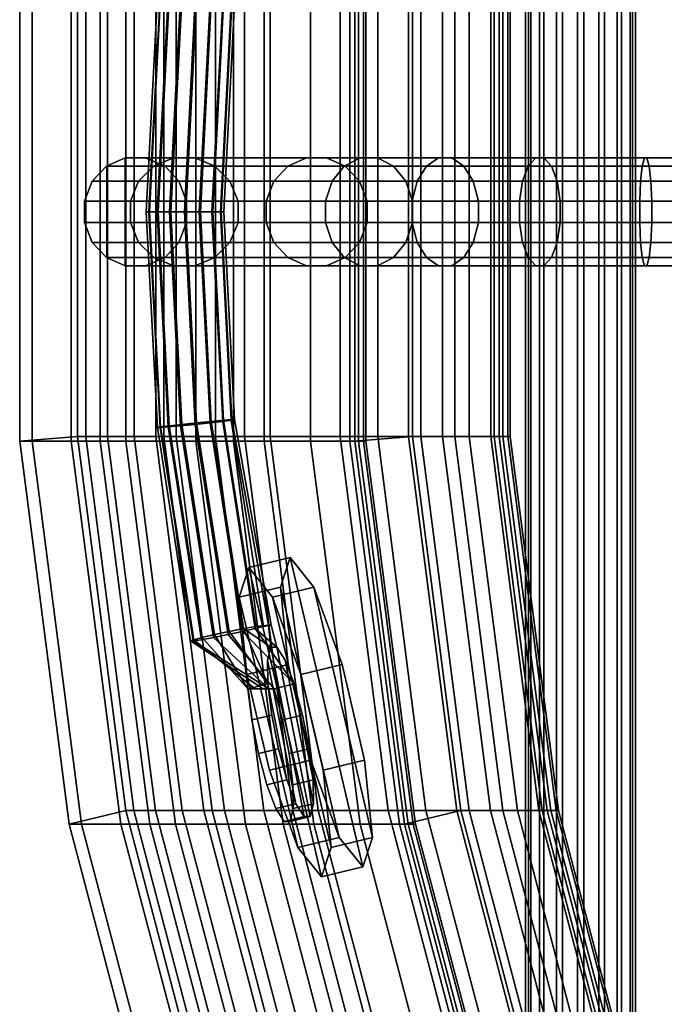
# Model space of a CAD drawing. Extents: x -10.5 to 11.8, y -11.2 to 11.2.
# Drawn here: x -10.5 to -6.8, y -4.6 to 1.1 of the extents above; entities that cross this region are included whole.
import ezdxf

# ---------------------------------------------------------------- set-up
doc = ezdxf.new("R2010")
doc.units = 0
doc.header["$MEASUREMENT"] = 0
for name, color, linetype in [('SEAT-BASE', 5, 'CONTINUOUS'), ('SEAT-CUP', 5, 'CONTINUOUS'), ('SEAT-FABRIC', 5, 'CONTINUOUS'), ('SEAT-PLASTIC', 5, 'CONTINUOUS')]:
    doc.layers.add(name, color=color, linetype=linetype)

msp = doc.modelspace()

# ---------------------------------------------------------------- linework, layer by layer
at = {"layer": 'SEAT-BASE'}
for points in [[(-7.5916, -4.8902, 11.7627), (-7.5916, 4.9198, 11.7627), (-7.5605, 4.9198, 11.6423), (-7.5605, -4.8902, 11.6423)], [(-7.5743, -4.8902, 11.8858), (-7.5743, 4.9198, 11.8858), (-7.5916, 4.9198, 11.7627), (-7.5916, -4.8902, 11.7627)], [(-7.5112, -4.8902, 11.9929), (-7.5112, 4.9198, 11.9929), (-7.5743, 4.9198, 11.8858), (-7.5743, -4.8902, 11.8858)], [(-7.5605, -4.8902, 11.6423), (-7.5605, 4.9198, 11.6423), (-7.4857, 4.9198, 11.543), (-7.4857, -4.8902, 11.543)], [(-7.4119, -4.8902, 12.0677), (-7.4119, 4.9198, 12.0677), (-7.5112, 4.9198, 11.9929), (-7.5112, -4.8902, 11.9929)], [(-7.4857, -4.8902, 11.543), (-7.4857, 4.9198, 11.543), (-7.3785, 4.9198, 11.4799), (-7.3785, -4.8902, 11.4799)], [(-7.2916, -4.8902, 12.0988), (-7.2916, 4.9198, 12.0988), (-7.4119, 4.9198, 12.0677), (-7.4119, -4.8902, 12.0677)], [(-7.3785, -4.8902, 11.4799), (-7.3785, 4.9198, 11.4799), (-7.2554, 4.9198, 11.4626), (-7.2554, -4.8902, 11.4626)], [(-7.1684, -4.8902, 12.0815), (-7.1684, 4.9198, 12.0815), (-7.2916, 4.9198, 12.0988), (-7.2916, -4.8902, 12.0988)], [(-7.2554, -4.8902, 11.4626), (-7.2554, 4.9198, 11.4626), (-7.1351, 4.9198, 11.4937), (-7.1351, -4.8902, 11.4937)], [(-7.0613, -4.8902, 12.0184), (-7.0613, 4.9198, 12.0184), (-7.1684, 4.9198, 12.0815), (-7.1684, -4.8902, 12.0815)], [(-7.1351, -4.8902, 11.4937), (-7.1351, 4.9198, 11.4937), (-7.0358, 4.9198, 11.5686), (-7.0358, -4.8902, 11.5686)], [(-6.9865, -4.8902, 11.9191), (-6.9865, 4.9198, 11.9191), (-7.0613, 4.9198, 12.0184), (-7.0613, -4.8902, 12.0184)], [(-7.0358, -4.8902, 11.5686), (-7.0358, 4.9198, 11.5686), (-6.9727, 4.9198, 11.6757), (-6.9727, -4.8902, 11.6757)], [(-6.9554, -4.8902, 11.7988), (-6.9554, 4.9198, 11.7988), (-6.9865, 4.9198, 11.9191), (-6.9865, -4.8902, 11.9191)], [(-6.9727, -4.8902, 11.6757), (-6.9727, 4.9198, 11.6757), (-6.9554, 4.9198, 11.7988), (-6.9554, -4.8902, 11.7988)], [(-9.706, 1.2629, 23.5802), (-9.7703, 0.0148, 23.5686), (-9.7859, 0.0148, 23.6547), (-9.7216, 1.2629, 23.6663)], [(-9.7216, 1.2629, 23.6663), (-9.7859, 0.0148, 23.6547), (-9.7674, 0.0148, 23.7402), (-9.7032, 1.2594, 23.7518)], [(-9.6588, 1.2594, 23.5066), (-9.723, 0.0148, 23.495), (-9.7703, 0.0148, 23.5686), (-9.706, 1.2629, 23.5802)], [(-9.7032, 1.2594, 23.7518), (-9.7674, 0.0148, 23.7402), (-9.7175, 0.0148, 23.8121), (-9.6537, 1.2529, 23.8237)], [(-9.5872, 1.2529, 23.4566), (-9.6511, 0.0148, 23.4451), (-9.723, 0.0148, 23.495), (-9.6588, 1.2594, 23.5066)], [(-9.6537, 1.2529, 23.8237), (-9.7175, 0.0148, 23.8121), (-9.6439, 0.0148, 23.8595), (-9.5805, 1.2444, 23.871)], [(-9.5021, 1.2444, 23.438), (-9.5655, 0.0148, 23.4265), (-9.6511, 0.0148, 23.4451), (-9.5872, 1.2529, 23.4566)], [(-9.5805, 1.2444, 23.871), (-9.6439, 0.0148, 23.8595), (-9.5578, 0.0148, 23.8751), (-9.4948, 1.2353, 23.8865)], [(-9.4165, 1.2353, 23.4535), (-9.4794, 0.0148, 23.4421), (-9.5655, 0.0148, 23.4265), (-9.5021, 1.2444, 23.438)], [(-9.4948, 1.2353, 23.8865), (-9.5578, 0.0148, 23.8751), (-9.4723, 0.0148, 23.8565), (-9.4098, 1.2268, 23.8678)], [(-9.3433, 1.2268, 23.5008), (-9.4058, 0.0148, 23.4895), (-9.4794, 0.0148, 23.4421), (-9.4165, 1.2353, 23.4535)], [(-9.4098, 1.2268, 23.8678), (-9.4723, 0.0148, 23.8565), (-9.4003, 0.0148, 23.8067), (-9.3382, 1.2204, 23.8179)], [(-9.2938, 1.2204, 23.5727), (-9.3559, 0.0148, 23.5614), (-9.4058, 0.0148, 23.4895), (-9.3433, 1.2268, 23.5008)], [(-9.3382, 1.2204, 23.8179), (-9.4003, 0.0148, 23.8067), (-9.353, 0.0148, 23.7331), (-9.291, 1.2169, 23.7443)], [(-9.2754, 1.2169, 23.6582), (-9.3374, 0.0148, 23.6469), (-9.3559, 0.0148, 23.5614), (-9.2938, 1.2204, 23.5727)], [(-9.291, 1.2169, 23.7443), (-9.353, 0.0148, 23.7331), (-9.3374, 0.0148, 23.6469), (-9.2754, 1.2169, 23.6582)], [(-9.9072, 0.3273, 23.6126), (-9.6282, 0.3273, 21.2789), (-9.7426, 0.2797, 21.2689), (-10.0157, 0.2797, 23.5349)], [(-9.9072, -0.2977, 23.6126), (-9.9072, 0.3273, 23.6126), (-10.0157, 0.2797, 23.5349), (-10.0157, -0.2501, 23.5349)], [(-9.7898, 0.3273, 23.6967), (-9.5043, 0.3273, 21.2897), (-9.6282, 0.3273, 21.2789), (-9.9072, 0.3273, 23.6126)], [(-9.6771, 0.2797, 23.7859), (-9.3899, 0.2797, 21.2997), (-9.5043, 0.3273, 21.2897), (-9.7898, 0.3273, 23.6967)], [(-9.6282, 0.3273, 21.2789), (-8.8587, 0.3273, 13.4795), (-8.9661, 0.2797, 13.4388), (-9.7426, 0.2797, 21.2689)], [(-9.5043, 0.3273, 21.2897), (-8.7424, 0.3273, 13.5234), (-8.8587, 0.3273, 13.4795), (-9.6282, 0.3273, 21.2789)], [(-9.3899, 0.2797, 21.2997), (-8.635, 0.2797, 13.5641), (-8.7424, 0.3273, 13.5234), (-9.5043, 0.3273, 21.2897)], [(-8.8587, 0.3273, 13.4795), (-8.5482, 0.3273, 12.9093), (-8.6406, 0.2797, 12.8411), (-8.9661, 0.2797, 13.4388)], [(-8.7424, 0.3273, 13.5234), (-8.4481, 0.3273, 12.9831), (-8.5482, 0.3273, 12.9093), (-8.8587, 0.3273, 13.4795)], [(-8.635, 0.2797, 13.5641), (-8.3557, 0.2797, 13.0513), (-8.4481, 0.3273, 12.9831), (-8.7424, 0.3273, 13.5234)], [(-8.5482, 0.3273, 12.9093), (-8.0948, 0.3273, 12.4445), (-8.1653, 0.2797, 12.3538), (-8.6406, 0.2797, 12.8411)], [(-8.4481, 0.3273, 12.9831), (-8.0186, 0.3273, 12.5427), (-8.0948, 0.3273, 12.4445), (-8.5482, 0.3273, 12.9093)], [(-8.3557, 0.2797, 13.0513), (-7.9481, 0.2797, 12.6333), (-8.0186, 0.3273, 12.5427), (-8.4481, 0.3273, 12.9831)], [(-8.0948, 0.3273, 12.4445), (-7.5326, 0.3273, 12.1199), (-7.5759, 0.2797, 12.0135), (-8.1653, 0.2797, 12.3538)], [(-8.0186, 0.3273, 12.5427), (-7.4857, 0.3273, 12.235), (-7.5326, 0.3273, 12.1199), (-8.0948, 0.3273, 12.4445)], [(-7.9481, 0.2797, 12.6333), (-7.4424, 0.2797, 12.3414), (-7.4857, 0.3273, 12.235), (-8.0186, 0.3273, 12.5427)], [(-7.5326, 0.3273, 12.1199), (-6.9034, 0.3273, 11.9597), (-6.9163, 0.2797, 11.8455), (-7.5759, 0.2797, 12.0135)], [(-7.4857, 0.3273, 12.235), (-6.8895, 0.3273, 12.0832), (-6.9034, 0.3273, 11.9597), (-7.5326, 0.3273, 12.1199)], [(-7.4424, 0.2797, 12.3414), (-6.8766, 0.2797, 12.1973), (-6.8895, 0.3273, 12.0832), (-7.4857, 0.3273, 12.235)], [(-6.9034, 0.3273, 11.9597), (-6.2544, 0.3273, 11.9759), (-6.2358, 0.2797, 11.8625), (-6.9163, 0.2797, 11.8455)], [(-6.8895, 0.3273, 12.0832), (-6.2744, 0.3273, 12.0985), (-6.2544, 0.3273, 11.9759), (-6.9034, 0.3273, 11.9597)], [(-6.8766, 0.2797, 12.1973), (-6.293, 0.2797, 12.2119), (-6.2744, 0.3273, 12.0985), (-6.8895, 0.3273, 12.0832)], [(-10.0157, 0.2797, 23.5349), (-9.7426, 0.2797, 21.2689), (-9.8301, 0.1918, 21.2612), (-10.0988, 0.1918, 23.4753)], [(-9.7426, 0.2797, 21.2689), (-8.9661, 0.2797, 13.4388), (-9.0483, 0.1918, 13.4077), (-9.8301, 0.1918, 21.2612)], [(-9.5981, 0.1918, 23.8426), (-9.3023, 0.1918, 21.3074), (-9.3899, 0.2797, 21.2997), (-9.6771, 0.2797, 23.7859)], [(-9.3023, 0.1918, 21.3074), (-8.5527, 0.1918, 13.5952), (-8.635, 0.2797, 13.5641), (-9.3899, 0.2797, 21.2997)], [(-8.9661, 0.2797, 13.4388), (-8.6406, 0.2797, 12.8411), (-8.7113, 0.1918, 12.7889), (-9.0483, 0.1918, 13.4077)], [(-8.6406, 0.2797, 12.8411), (-8.1653, 0.2797, 12.3538), (-8.2193, 0.1918, 12.2844), (-8.7113, 0.1918, 12.7889)], [(-8.5527, 0.1918, 13.5952), (-8.285, 0.1918, 13.1035), (-8.3557, 0.2797, 13.0513), (-8.635, 0.2797, 13.5641)], [(-8.285, 0.1918, 13.1035), (-7.8941, 0.1918, 12.7028), (-7.9481, 0.2797, 12.6333), (-8.3557, 0.2797, 13.0513)], [(-8.1653, 0.2797, 12.3538), (-7.5759, 0.2797, 12.0135), (-7.609, 0.1918, 11.9321), (-8.2193, 0.1918, 12.2844)], [(-7.8941, 0.1918, 12.7028), (-7.4093, 0.1918, 12.4228), (-7.4424, 0.2797, 12.3414), (-7.9481, 0.2797, 12.6333)], [(-7.5759, 0.2797, 12.0135), (-6.9163, 0.2797, 11.8455), (-6.9261, 0.1918, 11.7582), (-7.609, 0.1918, 11.9321)], [(-7.4093, 0.1918, 12.4228), (-6.8668, 0.1918, 12.2847), (-6.8766, 0.2797, 12.1973), (-7.4424, 0.2797, 12.3414)], [(-6.9163, 0.2797, 11.8455), (-6.2358, 0.2797, 11.8625), (-6.2216, 0.1918, 11.7757), (-6.9261, 0.1918, 11.7582)], [(-6.8668, 0.1918, 12.2847), (-6.3071, 0.1918, 12.2987), (-6.293, 0.2797, 12.2119), (-6.8766, 0.2797, 12.1973)], [(-10.0988, 0.1918, 23.4753), (-9.8301, 0.1918, 21.2612), (-9.8775, 0.077, 21.2571), (-10.1437, 0.077, 23.4432)], [(-9.8301, 0.1918, 21.2612), (-9.0483, 0.1918, 13.4077), (-9.0928, 0.077, 13.3909), (-9.8775, 0.077, 21.2571)], [(-9.5533, 0.077, 23.8662), (-9.2549, 0.077, 21.3115), (-9.3023, 0.1918, 21.3074), (-9.5981, 0.1918, 23.8426)], [(-9.2549, 0.077, 21.3115), (-8.5082, 0.077, 13.612), (-8.5527, 0.1918, 13.5952), (-9.3023, 0.1918, 21.3074)], [(-9.0483, 0.1918, 13.4077), (-8.7113, 0.1918, 12.7889), (-8.7496, 0.077, 12.7606), (-9.0928, 0.077, 13.3909)], [(-8.7113, 0.1918, 12.7889), (-8.2193, 0.1918, 12.2844), (-8.2485, 0.077, 12.2468), (-8.7496, 0.077, 12.7606)], [(-8.5082, 0.077, 13.612), (-8.2467, 0.077, 13.1318), (-8.285, 0.1918, 13.1035), (-8.5527, 0.1918, 13.5952)], [(-8.2467, 0.077, 13.1318), (-7.8649, 0.077, 12.7403), (-7.8941, 0.1918, 12.7028), (-8.285, 0.1918, 13.1035)], [(-8.2193, 0.1918, 12.2844), (-7.609, 0.1918, 11.9321), (-7.6269, 0.077, 11.888), (-8.2485, 0.077, 12.2468)], [(-7.8649, 0.077, 12.7403), (-7.3914, 0.077, 12.4669), (-7.4093, 0.1918, 12.4228), (-7.8941, 0.1918, 12.7028)], [(-7.609, 0.1918, 11.9321), (-6.9261, 0.1918, 11.7582), (-6.9314, 0.077, 11.7109), (-7.6269, 0.077, 11.888)], [(-7.3914, 0.077, 12.4669), (-6.8615, 0.077, 12.332), (-6.8668, 0.1918, 12.2847), (-7.4093, 0.1918, 12.4228)], [(-6.9261, 0.1918, 11.7582), (-6.2216, 0.1918, 11.7757), (-6.214, 0.077, 11.7288), (-6.9314, 0.077, 11.7109)], [(-6.8615, 0.077, 12.332), (-6.3148, 0.077, 12.3456), (-6.3071, 0.1918, 12.2987), (-6.8668, 0.1918, 12.2847)], [(-10.1437, 0.077, 23.4432), (-9.8775, 0.077, 21.2571), (-9.8775, -0.0474, 21.2571), (-10.1437, -0.0474, 23.4432)], [(-9.8775, 0.077, 21.2571), (-9.0928, 0.077, 13.3909), (-9.0928, -0.0474, 13.3909), (-9.8775, -0.0474, 21.2571)], [(-9.5533, -0.0474, 23.8662), (-9.2549, -0.0474, 21.3115), (-9.2549, 0.077, 21.3115), (-9.5533, 0.077, 23.8662)], [(-9.2549, -0.0474, 21.3115), (-8.5082, -0.0474, 13.612), (-8.5082, 0.077, 13.612), (-9.2549, 0.077, 21.3115)], [(-9.0928, 0.077, 13.3909), (-8.7496, 0.077, 12.7606), (-8.7496, -0.0474, 12.7606), (-9.0928, -0.0474, 13.3909)], [(-8.7496, 0.077, 12.7606), (-8.2485, 0.077, 12.2468), (-8.2485, -0.0474, 12.2468), (-8.7496, -0.0474, 12.7606)], [(-8.5082, -0.0474, 13.612), (-8.2467, -0.0474, 13.1318), (-8.2467, 0.077, 13.1318), (-8.5082, 0.077, 13.612)], [(-8.2485, 0.077, 12.2468), (-7.6269, 0.077, 11.888), (-7.6269, -0.0474, 11.888), (-8.2485, -0.0474, 12.2468)], [(-8.2467, -0.0474, 13.1318), (-7.8649, -0.0474, 12.7403), (-7.8649, 0.077, 12.7403), (-8.2467, 0.077, 13.1318)], [(-7.8649, -0.0474, 12.7403), (-7.3914, -0.0474, 12.4669), (-7.3914, 0.077, 12.4669), (-7.8649, 0.077, 12.7403)], [(-7.6269, 0.077, 11.888), (-6.9314, 0.077, 11.7109), (-6.9314, -0.0474, 11.7109), (-7.6269, -0.0474, 11.888)], [(-7.3914, -0.0474, 12.4669), (-6.8615, -0.0474, 12.332), (-6.8615, 0.077, 12.332), (-7.3914, 0.077, 12.4669)], [(-6.9314, 0.077, 11.7109), (-6.214, 0.077, 11.7288), (-6.214, -0.0474, 11.7288), (-6.9314, -0.0474, 11.7109)], [(-6.8615, -0.0474, 12.332), (-6.3148, -0.0474, 12.3456), (-6.3148, 0.077, 12.3456), (-6.8615, 0.077, 12.332)], [(-9.7859, 0.0148, 23.6547), (-9.7216, -1.2333, 23.6663), (-9.7032, -1.2298, 23.7518), (-9.7674, 0.0148, 23.7402)], [(-9.7703, 0.0148, 23.5686), (-9.706, -1.2333, 23.5802), (-9.7216, -1.2333, 23.6663), (-9.7859, 0.0148, 23.6547)], [(-9.723, 0.0148, 23.495), (-9.6588, -1.2298, 23.5066), (-9.706, -1.2333, 23.5802), (-9.7703, 0.0148, 23.5686)], [(-9.7674, 0.0148, 23.7402), (-9.7032, -1.2298, 23.7518), (-9.6537, -1.2233, 23.8237), (-9.7175, 0.0148, 23.8121)], [(-9.6511, 0.0148, 23.4451), (-9.5872, -1.2233, 23.4566), (-9.6588, -1.2298, 23.5066), (-9.723, 0.0148, 23.495)], [(-9.7175, 0.0148, 23.8121), (-9.6537, -1.2233, 23.8237), (-9.5805, -1.2149, 23.871), (-9.6439, 0.0148, 23.8595)], [(-9.5655, 0.0148, 23.4265), (-9.5021, -1.2149, 23.438), (-9.5872, -1.2233, 23.4566), (-9.6511, 0.0148, 23.4451)], [(-9.6439, 0.0148, 23.8595), (-9.5805, -1.2149, 23.871), (-9.4948, -1.2057, 23.8865), (-9.5578, 0.0148, 23.8751)], [(-9.4794, 0.0148, 23.4421), (-9.4165, -1.2057, 23.4535), (-9.5021, -1.2149, 23.438), (-9.5655, 0.0148, 23.4265)], [(-9.5578, 0.0148, 23.8751), (-9.4948, -1.2057, 23.8865), (-9.4098, -1.1973, 23.8678), (-9.4723, 0.0148, 23.8565)], [(-9.4058, 0.0148, 23.4895), (-9.3433, -1.1973, 23.5008), (-9.4165, -1.2057, 23.4535), (-9.4794, 0.0148, 23.4421)], [(-9.4723, 0.0148, 23.8565), (-9.4098, -1.1973, 23.8678), (-9.3382, -1.1908, 23.8179), (-9.4003, 0.0148, 23.8067)], [(-9.3559, 0.0148, 23.5614), (-9.2938, -1.1908, 23.5727), (-9.3433, -1.1973, 23.5008), (-9.4058, 0.0148, 23.4895)], [(-9.4003, 0.0148, 23.8067), (-9.3382, -1.1908, 23.8179), (-9.291, -1.1873, 23.7443), (-9.353, 0.0148, 23.7331)], [(-9.3374, 0.0148, 23.6469), (-9.2754, -1.1873, 23.6582), (-9.2938, -1.1908, 23.5727), (-9.3559, 0.0148, 23.5614)], [(-9.353, 0.0148, 23.7331), (-9.291, -1.1873, 23.7443), (-9.2754, -1.1873, 23.6582), (-9.3374, 0.0148, 23.6469)], [(-10.1437, -0.0474, 23.4432), (-9.8775, -0.0474, 21.2571), (-9.8301, -0.1622, 21.2612), (-10.0988, -0.1622, 23.4753)], [(-9.8775, -0.0474, 21.2571), (-9.0928, -0.0474, 13.3909), (-9.0483, -0.1622, 13.4077), (-9.8301, -0.1622, 21.2612)], [(-9.5981, -0.1622, 23.8426), (-9.3023, -0.1622, 21.3074), (-9.2549, -0.0474, 21.3115), (-9.5533, -0.0474, 23.8662)], [(-9.3023, -0.1622, 21.3074), (-8.5527, -0.1622, 13.5952), (-8.5082, -0.0474, 13.612), (-9.2549, -0.0474, 21.3115)], [(-9.0928, -0.0474, 13.3909), (-8.7496, -0.0474, 12.7606), (-8.7113, -0.1622, 12.7889), (-9.0483, -0.1622, 13.4077)], [(-8.7496, -0.0474, 12.7606), (-8.2485, -0.0474, 12.2468), (-8.2193, -0.1622, 12.2844), (-8.7113, -0.1622, 12.7889)], [(-8.5527, -0.1622, 13.5952), (-8.285, -0.1622, 13.1035), (-8.2467, -0.0474, 13.1318), (-8.5082, -0.0474, 13.612)], [(-8.285, -0.1622, 13.1035), (-7.8941, -0.1622, 12.7028), (-7.8649, -0.0474, 12.7403), (-8.2467, -0.0474, 13.1318)], [(-8.2485, -0.0474, 12.2468), (-7.6269, -0.0474, 11.888), (-7.609, -0.1622, 11.9321), (-8.2193, -0.1622, 12.2844)], [(-7.8941, -0.1622, 12.7028), (-7.4093, -0.1622, 12.4228), (-7.3914, -0.0474, 12.4669), (-7.8649, -0.0474, 12.7403)], [(-7.6269, -0.0474, 11.888), (-6.9314, -0.0474, 11.7109), (-6.9261, -0.1622, 11.7582), (-7.609, -0.1622, 11.9321)], [(-7.4093, -0.1622, 12.4228), (-6.8668, -0.1622, 12.2847), (-6.8615, -0.0474, 12.332), (-7.3914, -0.0474, 12.4669)], [(-6.9314, -0.0474, 11.7109), (-6.214, -0.0474, 11.7288), (-6.2216, -0.1622, 11.7757), (-6.9261, -0.1622, 11.7582)], [(-6.8668, -0.1622, 12.2847), (-6.3071, -0.1622, 12.2987), (-6.3148, -0.0474, 12.3456), (-6.8615, -0.0474, 12.332)], [(-10.0988, -0.1622, 23.4753), (-9.8301, -0.1622, 21.2612), (-9.7426, -0.2501, 21.2689), (-10.0157, -0.2501, 23.5349)], [(-9.8301, -0.1622, 21.2612), (-9.0483, -0.1622, 13.4077), (-8.9661, -0.2501, 13.4388), (-9.7426, -0.2501, 21.2689)], [(-9.6771, -0.2501, 23.7859), (-9.3899, -0.2501, 21.2997), (-9.3023, -0.1622, 21.3074), (-9.5981, -0.1622, 23.8426)], [(-9.3899, -0.2501, 21.2997), (-8.635, -0.2501, 13.5641), (-8.5527, -0.1622, 13.5952), (-9.3023, -0.1622, 21.3074)], [(-9.0483, -0.1622, 13.4077), (-8.7113, -0.1622, 12.7889), (-8.6406, -0.2501, 12.8411), (-8.9661, -0.2501, 13.4388)], [(-8.7113, -0.1622, 12.7889), (-8.2193, -0.1622, 12.2844), (-8.1653, -0.2501, 12.3538), (-8.6406, -0.2501, 12.8411)], [(-8.635, -0.2501, 13.5641), (-8.3557, -0.2501, 13.0513), (-8.285, -0.1622, 13.1035), (-8.5527, -0.1622, 13.5952)], [(-8.3557, -0.2501, 13.0513), (-7.9481, -0.2501, 12.6333), (-7.8941, -0.1622, 12.7028), (-8.285, -0.1622, 13.1035)], [(-8.2193, -0.1622, 12.2844), (-7.609, -0.1622, 11.9321), (-7.5759, -0.2501, 12.0135), (-8.1653, -0.2501, 12.3538)], [(-7.9481, -0.2501, 12.6333), (-7.4424, -0.2501, 12.3414), (-7.4093, -0.1622, 12.4228), (-7.8941, -0.1622, 12.7028)], [(-7.609, -0.1622, 11.9321), (-6.9261, -0.1622, 11.7582), (-6.9163, -0.2501, 11.8455), (-7.5759, -0.2501, 12.0135)], [(-7.4424, -0.2501, 12.3414), (-6.8766, -0.2501, 12.1973), (-6.8668, -0.1622, 12.2847), (-7.4093, -0.1622, 12.4228)], [(-6.9261, -0.1622, 11.7582), (-6.2216, -0.1622, 11.7757), (-6.2358, -0.2501, 11.8625), (-6.9163, -0.2501, 11.8455)], [(-6.8766, -0.2501, 12.1973), (-6.293, -0.2501, 12.2119), (-6.3071, -0.1622, 12.2987), (-6.8668, -0.1622, 12.2847)], [(-10.0157, -0.2501, 23.5349), (-9.7426, -0.2501, 21.2689), (-9.6282, -0.2977, 21.2789), (-9.9072, -0.2977, 23.6126)], [(-9.7898, -0.2977, 23.6967), (-9.5043, -0.2977, 21.2897), (-9.3899, -0.2501, 21.2997), (-9.6771, -0.2501, 23.7859)], [(-9.7426, -0.2501, 21.2689), (-8.9661, -0.2501, 13.4388), (-8.8587, -0.2977, 13.4795), (-9.6282, -0.2977, 21.2789)], [(-9.5043, -0.2977, 21.2897), (-8.7424, -0.2977, 13.5234), (-8.635, -0.2501, 13.5641), (-9.3899, -0.2501, 21.2997)], [(-8.9661, -0.2501, 13.4388), (-8.6406, -0.2501, 12.8411), (-8.5482, -0.2977, 12.9093), (-8.8587, -0.2977, 13.4795)], [(-8.7424, -0.2977, 13.5234), (-8.4481, -0.2977, 12.9831), (-8.3557, -0.2501, 13.0513), (-8.635, -0.2501, 13.5641)], [(-8.6406, -0.2501, 12.8411), (-8.1653, -0.2501, 12.3538), (-8.0948, -0.2977, 12.4445), (-8.5482, -0.2977, 12.9093)], [(-8.4481, -0.2977, 12.9831), (-8.0186, -0.2977, 12.5427), (-7.9481, -0.2501, 12.6333), (-8.3557, -0.2501, 13.0513)], [(-8.1653, -0.2501, 12.3538), (-7.5759, -0.2501, 12.0135), (-7.5326, -0.2977, 12.1199), (-8.0948, -0.2977, 12.4445)], [(-8.0186, -0.2977, 12.5427), (-7.4857, -0.2977, 12.235), (-7.4424, -0.2501, 12.3414), (-7.9481, -0.2501, 12.6333)], [(-7.5759, -0.2501, 12.0135), (-6.9163, -0.2501, 11.8455), (-6.9034, -0.2977, 11.9597), (-7.5326, -0.2977, 12.1199)], [(-7.4857, -0.2977, 12.235), (-6.8895, -0.2977, 12.0832), (-6.8766, -0.2501, 12.1973), (-7.4424, -0.2501, 12.3414)], [(-6.9163, -0.2501, 11.8455), (-6.2358, -0.2501, 11.8625), (-6.2544, -0.2977, 11.9759), (-6.9034, -0.2977, 11.9597)], [(-6.8895, -0.2977, 12.0832), (-6.2744, -0.2977, 12.0985), (-6.293, -0.2501, 12.2119), (-6.8766, -0.2501, 12.1973)], [(-9.9072, -0.2977, 23.6126), (-9.6282, -0.2977, 21.2789), (-9.5043, -0.2977, 21.2897), (-9.7898, -0.2977, 23.6967)], [(-9.6282, -0.2977, 21.2789), (-8.8587, -0.2977, 13.4795), (-8.7424, -0.2977, 13.5234), (-9.5043, -0.2977, 21.2897)], [(-8.8587, -0.2977, 13.4795), (-8.5482, -0.2977, 12.9093), (-8.4481, -0.2977, 12.9831), (-8.7424, -0.2977, 13.5234)], [(-8.5482, -0.2977, 12.9093), (-8.0948, -0.2977, 12.4445), (-8.0186, -0.2977, 12.5427), (-8.4481, -0.2977, 12.9831)], [(-8.0948, -0.2977, 12.4445), (-7.5326, -0.2977, 12.1199), (-7.4857, -0.2977, 12.235), (-8.0186, -0.2977, 12.5427)], [(-7.5326, -0.2977, 12.1199), (-6.9034, -0.2977, 11.9597), (-6.8895, -0.2977, 12.0832), (-7.4857, -0.2977, 12.235)], [(-6.9034, -0.2977, 11.9597), (-6.2544, -0.2977, 11.9759), (-6.2744, -0.2977, 12.0985), (-6.8895, -0.2977, 12.0832)], [(-9.4098, -1.1973, 23.8678), (-9.2229, -2.396, 23.9017), (-9.1523, -2.3832, 23.8516), (-9.3382, -1.1908, 23.8179)], [(-9.2938, -1.1908, 23.5727), (-9.1079, -2.3832, 23.6063), (-9.1565, -2.396, 23.5346), (-9.3433, -1.1973, 23.5008)], [(-9.3382, -1.1908, 23.8179), (-9.1523, -2.3832, 23.8516), (-9.0796, -2.3762, 23.7825), (-9.291, -1.1873, 23.7443)], [(-9.2754, -1.1873, 23.6582), (-9.064, -2.3762, 23.6964), (-9.1079, -2.3832, 23.6063), (-9.2938, -1.1908, 23.5727)], [(-9.291, -1.1873, 23.7443), (-9.0796, -2.3762, 23.7825), (-9.064, -2.3762, 23.6964), (-9.2754, -1.1873, 23.6582)], [(-9.7216, -1.2333, 23.6663), (-9.5292, -2.4677, 23.7012), (-9.5114, -2.4607, 23.7866), (-9.7032, -1.2298, 23.7518)], [(-9.706, -1.2333, 23.5802), (-9.5136, -2.4677, 23.615), (-9.5292, -2.4677, 23.7012), (-9.7216, -1.2333, 23.6663)], [(-9.6588, -1.2298, 23.5066), (-9.467, -2.4607, 23.5413), (-9.5136, -2.4677, 23.615), (-9.706, -1.2333, 23.5802)], [(-9.7032, -1.2298, 23.7518), (-9.5114, -2.4607, 23.7866), (-9.4628, -2.4478, 23.8582), (-9.6537, -1.2233, 23.8237)], [(-9.5872, -1.2233, 23.4566), (-9.3964, -2.4478, 23.4912), (-9.467, -2.4607, 23.5413), (-9.6588, -1.2298, 23.5066)], [(-9.6537, -1.2233, 23.8237), (-9.4628, -2.4478, 23.8582), (-9.391, -2.431, 23.9053), (-9.5805, -1.2149, 23.871)], [(-9.5021, -1.2149, 23.438), (-9.3126, -2.431, 23.4723), (-9.3964, -2.4478, 23.4912), (-9.5872, -1.2233, 23.4566)], [(-9.5805, -1.2149, 23.871), (-9.391, -2.431, 23.9053), (-9.3067, -2.4128, 23.9205), (-9.4948, -1.2057, 23.8865)], [(-9.4165, -1.2057, 23.4535), (-9.2283, -2.4128, 23.4876), (-9.3126, -2.431, 23.4723), (-9.5021, -1.2149, 23.438)], [(-9.4948, -1.2057, 23.8865), (-9.3067, -2.4128, 23.9205), (-9.2229, -2.396, 23.9017), (-9.4098, -1.1973, 23.8678)], [(-9.3433, -1.1973, 23.5008), (-9.1565, -2.396, 23.5346), (-9.2283, -2.4128, 23.4876), (-9.4165, -1.2057, 23.4535)], [(-9.1523, -2.3832, 23.8516), (-9.2229, -2.396, 23.9017), (-9.0659, -2.5037, 23.8416), (-9.0796, -2.3762, 23.7825)], [(-9.1565, -2.396, 23.5346), (-9.1079, -2.3832, 23.6063), (-9.064, -2.3762, 23.6964), (-9.0305, -2.5037, 23.6459)], [(-9.064, -2.3762, 23.6964), (-9.0796, -2.3762, 23.7825), (-9.0659, -2.5037, 23.8416), (-9.0305, -2.5037, 23.6459)], [(-9.0768, -2.744, 23.4789), (-9.5136, -2.4677, 23.615), (-9.467, -2.4607, 23.5413), (-9.3964, -2.4478, 23.4912)], [(-9.1978, -2.744, 24.1474), (-9.4628, -2.4478, 23.8582), (-9.5114, -2.4607, 23.7866), (-9.1562, -2.744, 23.9174)], [(-9.4628, -2.4478, 23.8582), (-9.1978, -2.744, 24.1474), (-9.391, -2.431, 23.9053), (-9.4628, -2.4478, 23.8582)], [(-9.0468, -2.744, 23.3132), (-9.0768, -2.744, 23.4789), (-9.3964, -2.4478, 23.4912), (-9.3126, -2.431, 23.4723)], [(-9.391, -2.431, 23.9053), (-9.1978, -2.744, 24.1474), (-9.0818, -2.7162, 24.1684), (-9.3067, -2.4128, 23.9205)], [(-9.2283, -2.4128, 23.4876), (-8.9308, -2.7162, 23.3342), (-9.0468, -2.744, 23.3132), (-9.3126, -2.431, 23.4723)], [(-9.3067, -2.4128, 23.9205), (-9.0818, -2.7162, 24.1684), (-9.2229, -2.396, 23.9017), (-9.3067, -2.4128, 23.9205)], [(-9.2283, -2.4128, 23.4876), (-9.1565, -2.396, 23.5346), (-9.1565, -2.396, 23.5346), (-8.9308, -2.7162, 23.3342)], [(-9.2229, -2.396, 23.9017), (-9.0818, -2.7162, 24.1684), (-9.0839, -2.5783, 24.0251), (-9.0659, -2.5037, 23.8416)], [(-9.1565, -2.396, 23.5346), (-9.0305, -2.5037, 23.6459), (-8.983, -2.5783, 23.4677), (-8.9308, -2.7162, 23.3342)], [(-9.5292, -2.4677, 23.7012), (-9.1093, -2.744, 23.6586), (-9.1562, -2.744, 23.9174), (-9.5114, -2.4607, 23.7866)], [(-9.5292, -2.4677, 23.7012), (-9.5136, -2.4677, 23.615), (-9.0768, -2.744, 23.4789), (-9.1093, -2.744, 23.6586)], [(-9.0839, -2.5783, 24.0251), (-8.9201, -3.4096, 24.0548), (-8.8727, -3.4842, 23.8766), (-9.0659, -2.5037, 23.8416)], [(-9.0659, -2.5037, 23.8416), (-8.8727, -3.4842, 23.8766), (-8.8372, -3.4842, 23.6809), (-9.0305, -2.5037, 23.6459)], [(-9.0305, -2.5037, 23.6459), (-8.8372, -3.4842, 23.6809), (-8.8192, -3.4096, 23.4974), (-8.983, -2.5783, 23.4677)], [(-9.0818, -2.7162, 24.1684), (-8.9724, -3.2716, 24.1883), (-8.9201, -3.4096, 24.0548), (-9.0839, -2.5783, 24.0251)], [(-8.983, -2.5783, 23.4677), (-8.8192, -3.4096, 23.4974), (-8.8213, -3.2716, 23.3541), (-8.9308, -2.7162, 23.3342)], [(-9.0818, -2.7162, 24.1684), (-9.1978, -2.744, 24.1474), (-9.1759, -2.9242, 24.2288), (-9.0598, -2.8964, 24.2498)], [(-9.0598, -2.8964, 24.2498), (-9.0214, -3.0915, 24.2567), (-8.9724, -3.2716, 24.1883), (-9.0818, -2.7162, 24.1684)], [(-8.8817, -2.8964, 23.2658), (-8.9977, -2.9242, 23.2448), (-9.0468, -2.744, 23.3132), (-8.9308, -2.7162, 23.3342)], [(-8.9308, -2.7162, 23.3342), (-8.8213, -3.2716, 23.3541), (-8.8433, -3.0915, 23.2727), (-8.8817, -2.8964, 23.2658)], [(-9.0598, -2.8964, 24.2498), (-9.1759, -2.9242, 24.2288), (-9.1374, -3.1192, 24.2357), (-9.0214, -3.0915, 24.2567)], [(-8.8433, -3.0915, 23.2727), (-8.9593, -3.1192, 23.2517), (-8.9977, -2.9242, 23.2448), (-8.8817, -2.8964, 23.2658)], [(-9.0214, -3.0915, 24.2567), (-9.1374, -3.1192, 24.2357), (-9.0884, -3.2994, 24.1673), (-8.9724, -3.2716, 24.1883)], [(-8.8213, -3.2716, 23.3541), (-8.9373, -3.2994, 23.3331), (-8.9593, -3.1192, 23.2517), (-8.8433, -3.0915, 23.2727)], [(-8.9724, -3.2716, 24.1883), (-9.0884, -3.2994, 24.1673), (-9.0361, -3.4373, 24.0338), (-8.9201, -3.4096, 24.0548)], [(-8.8192, -3.4096, 23.4974), (-8.9352, -3.4373, 23.4764), (-8.9373, -3.2994, 23.3331), (-8.8213, -3.2716, 23.3541)], [(-8.9201, -3.4096, 24.0548), (-9.0361, -3.4373, 24.0338), (-8.9887, -3.512, 23.8556), (-8.8727, -3.4842, 23.8766)], [(-8.8372, -3.4842, 23.6809), (-8.9533, -3.512, 23.6599), (-8.9352, -3.4373, 23.4764), (-8.8192, -3.4096, 23.4974)], [(-8.8727, -3.4842, 23.8766), (-8.9887, -3.512, 23.8556), (-8.9533, -3.512, 23.6599), (-8.8372, -3.4842, 23.6809)]]:
    msp.add_3dface(points, dxfattribs=at)
for points, invisible_edges in [([(-9.7898, -0.2977, 23.6967), (-9.7898, 0.3273, 23.6967), (-9.9072, 0.3273, 23.6126), (-9.9072, -0.2977, 23.6126)], 5), ([(-9.6771, -0.2501, 23.7859), (-9.6771, 0.2797, 23.7859), (-9.7898, 0.3273, 23.6967), (-9.7898, -0.2977, 23.6967)], 5), ([(-10.0157, -0.2501, 23.5349), (-10.0157, 0.2797, 23.5349), (-10.0988, 0.1918, 23.4753), (-10.0988, -0.1622, 23.4753)], 5), ([(-9.5981, -0.1622, 23.8426), (-9.5981, 0.1918, 23.8426), (-9.6771, 0.2797, 23.7859), (-9.6771, -0.2501, 23.7859)], 5), ([(-10.0988, -0.1622, 23.4753), (-10.0988, 0.1918, 23.4753), (-10.1437, 0.077, 23.4432), (-10.1437, -0.0474, 23.4432)], 1), ([(-9.5533, -0.0474, 23.8662), (-9.5533, 0.077, 23.8662), (-9.5981, 0.1918, 23.8426), (-9.5981, -0.1622, 23.8426)], 4), ([(-8.9977, -2.9242, 23.2448), (-9.1759, -2.9242, 24.2288), (-9.1978, -2.744, 24.1474), (-9.0468, -2.744, 23.3132)], 1), ([(-8.9593, -3.1192, 23.2517), (-9.1374, -3.1192, 24.2357), (-9.1759, -2.9242, 24.2288), (-8.9977, -2.9242, 23.2448)], 5), ([(-8.9373, -3.2994, 23.3331), (-9.0884, -3.2994, 24.1673), (-9.1374, -3.1192, 24.2357), (-8.9593, -3.1192, 23.2517)], 5), ([(-8.9352, -3.4373, 23.4764), (-9.0361, -3.4373, 24.0338), (-9.0884, -3.2994, 24.1673), (-8.9373, -3.2994, 23.3331)], 5), ([(-8.9533, -3.512, 23.6599), (-8.9887, -3.512, 23.8556), (-9.0361, -3.4373, 24.0338), (-8.9352, -3.4373, 23.4764)], 4)]:
    msp.add_3dface(points, dxfattribs=dict(at, invisible_edges=invisible_edges))
at = {"layer": 'SEAT-CUP'}
for points in [[(-9.2487, -2.214, 24.3105), (-9.0094, -2.1561, 24.3539), (-8.9531, -1.9852, 23.8145), (-9.1924, -2.0431, 23.7712)], [(-9.1924, -2.0431, 23.7712), (-8.9531, -1.9852, 23.8145), (-8.8167, -2.1561, 23.2896), (-9.0561, -2.214, 23.2463)], [(-8.5337, -3.7752, 23.8904), (-8.9531, -1.9852, 23.8145), (-9.0094, -2.1561, 24.3539), (-8.6701, -3.6043, 24.4153)], [(-8.4775, -3.6043, 23.351), (-8.8167, -2.1561, 23.2896), (-8.9531, -1.9852, 23.8145), (-8.5337, -3.7752, 23.8904)], [(-8.9094, -3.6622, 24.372), (-9.2487, -2.214, 24.3105), (-9.1924, -2.0431, 23.7712), (-8.7731, -3.8331, 23.8471)], [(-8.7731, -3.8331, 23.8471), (-9.1924, -2.0431, 23.7712), (-9.0561, -2.214, 23.2463), (-8.7168, -3.6622, 23.3077)], [(-9.2034, -2.6615, 24.6584), (-8.9641, -2.6036, 24.7017), (-9.0094, -2.1561, 24.3539), (-9.2487, -2.214, 24.3105)], [(-9.0561, -2.214, 23.2463), (-8.8167, -2.1561, 23.2896), (-8.6524, -2.6036, 22.9797), (-8.8917, -2.6615, 22.9364)], [(-8.6701, -3.6043, 24.4153), (-9.0094, -2.1561, 24.3539), (-8.9641, -2.6036, 24.7017), (-8.8345, -3.1568, 24.7252)], [(-8.5228, -3.1568, 23.0032), (-8.6524, -2.6036, 22.9797), (-8.8167, -2.1561, 23.2896), (-8.4775, -3.6043, 23.351)], [(-9.0738, -3.2147, 24.6819), (-9.2034, -2.6615, 24.6584), (-9.2487, -2.214, 24.3105), (-8.9094, -3.6622, 24.372)], [(-8.7168, -3.6622, 23.3077), (-9.0561, -2.214, 23.2463), (-8.8917, -2.6615, 22.9364), (-8.7621, -3.2147, 22.9598)], [(-9.0738, -3.2147, 24.6819), (-8.8345, -3.1568, 24.7252), (-8.9641, -2.6036, 24.7017), (-9.2034, -2.6615, 24.6584)], [(-8.8917, -2.6615, 22.9364), (-8.6524, -2.6036, 22.9797), (-8.5228, -3.1568, 23.0032), (-8.7621, -3.2147, 22.9598)], [(-8.9094, -3.6622, 24.372), (-8.6701, -3.6043, 24.4153), (-8.8345, -3.1568, 24.7252), (-9.0738, -3.2147, 24.6819)], [(-8.7621, -3.2147, 22.9598), (-8.5228, -3.1568, 23.0032), (-8.4775, -3.6043, 23.351), (-8.7168, -3.6622, 23.3077)], [(-8.7731, -3.8331, 23.8471), (-8.5337, -3.7752, 23.8904), (-8.6701, -3.6043, 24.4153), (-8.9094, -3.6622, 24.372)], [(-8.7168, -3.6622, 23.3077), (-8.4775, -3.6043, 23.351), (-8.5337, -3.7752, 23.8904), (-8.7731, -3.8331, 23.8471)]]:
    msp.add_3dface(points, dxfattribs=at)
at = {"layer": 'SEAT-FABRIC'}
for points in [[(-10.1835, 1.2749, 30.2622), (-10.1835, -1.2853, 30.2622), (-10.1358, -1.2853, 30.4091), (-10.1358, 1.2749, 30.4091)], [(-10.1358, 1.2749, 30.4091), (-10.1358, -1.2853, 30.4091), (-10.0108, -1.2853, 30.5), (-10.0108, 1.2749, 30.5)], [(-10.0108, 1.2749, 30.5), (-10.0108, -1.2853, 30.5), (-9.8563, -1.2853, 30.5), (-9.8563, 1.2749, 30.5)], [(-9.8563, 1.2749, 30.5), (-9.8563, -1.2853, 30.5), (-9.7313, -1.2853, 30.4091), (-9.7313, 1.2749, 30.4091)], [(-9.7313, 1.2749, 30.4091), (-9.7313, -1.2853, 30.4091), (-9.6835, -1.2853, 30.2622), (-9.6835, 1.2749, 30.2622)], [(-9.6121, 1.2749, 30.0922), (-9.6835, 1.2749, 30.2622), (-9.6835, -1.2853, 30.2622), (-9.6121, -1.2853, 30.0922)], [(-9.3853, 1.2749, 29.3439), (-9.6121, 1.2749, 30.0922), (-9.6121, -1.2853, 30.0922), (-9.3853, -1.2853, 29.3439)], [(-9.2175, 1.2749, 28.8661), (-9.3853, 1.2749, 29.3439), (-9.3853, -1.2853, 29.3439), (-9.2175, -1.2853, 28.8661)], [(-9.0694, 1.2749, 28.3848), (-9.2175, 1.2749, 28.8661), (-9.2175, -1.2853, 28.8661), (-9.0694, -1.2853, 28.3848)], [(-9.0694, -1.2853, 28.3848), (-8.6644, -1.2853, 26.5275), (-8.6644, 1.2749, 26.5275), (-9.0694, 1.2749, 28.3848)], [(-8.4469, 1.2749, 24.9569), (-8.6644, 1.2749, 26.5275), (-8.6644, -1.2853, 26.5275), (-8.4469, -1.2853, 24.9569)], [(-8.4469, -1.2853, 24.9569), (-8.2688, -1.2853, 23.8479), (-8.2688, 1.2749, 23.8479), (-8.4469, 1.2749, 24.9569)], [(-8.0016, 1.2749, 22.3718), (-8.2688, 1.2749, 23.8479), (-8.2688, -1.2853, 23.8479), (-8.0016, -1.2853, 22.3718)], [(-8.2451, -1.2853, 18.8388), (-8.2451, 1.2749, 18.8388), (-8.1974, 1.2749, 18.6918), (-8.1974, -1.2853, 18.6918)], [(-8.1974, -1.2853, 18.6918), (-8.1974, 1.2749, 18.6918), (-8.0724, 1.2749, 18.601), (-8.0724, -1.2853, 18.601)], [(-8.0724, -1.2853, 18.601), (-8.0724, 1.2749, 18.601), (-7.9178, 1.2749, 18.601), (-7.9178, -1.2853, 18.601)], [(-8.0016, -1.2853, 22.3718), (-7.7737, -1.2853, 20.8887), (-7.7737, 1.2749, 20.8887), (-8.0016, 1.2749, 22.3718)], [(-7.9178, -1.2853, 18.601), (-7.9178, 1.2749, 18.601), (-7.7928, 1.2749, 18.6918), (-7.7928, -1.2853, 18.6918)], [(-7.7928, -1.2853, 18.6918), (-7.7928, 1.2749, 18.6918), (-7.7451, 1.2749, 18.8388), (-7.7451, -1.2853, 18.8388)], [(-7.724, 1.2749, 20.3896), (-7.7737, 1.2749, 20.8887), (-7.7737, -1.2853, 20.8887), (-7.724, -1.2853, 20.3896)], [(-7.6802, -1.2853, 19.37), (-7.7451, -1.2853, 18.8388), (-7.7451, 1.2749, 18.8388), (-7.6802, 1.2749, 19.37)], [(-7.724, -1.2853, 20.3896), (-7.694, -1.2853, 19.8869), (-7.694, 1.2749, 19.8869), (-7.724, 1.2749, 20.3896)], [(-7.6802, 1.2749, 19.37), (-7.694, 1.2749, 19.8869), (-7.694, -1.2853, 19.8869), (-7.6802, -1.2853, 19.37)], [(-10.1835, -1.2853, 30.2622), (-9.9049, -3.4481, 30.2501), (-9.8571, -3.4481, 30.3971), (-10.1358, -1.2853, 30.4091)], [(-10.1358, -1.2853, 30.4091), (-9.8571, -3.4481, 30.3971), (-9.7321, -3.4481, 30.4879), (-10.0108, -1.2853, 30.5)], [(-10.0108, -1.2853, 30.5), (-9.7321, -3.4481, 30.4879), (-9.5776, -3.4481, 30.4879), (-9.8563, -1.2853, 30.5)], [(-9.8563, -1.2853, 30.5), (-9.5776, -3.4481, 30.4879), (-9.4526, -3.4481, 30.3971), (-9.7313, -1.2853, 30.4091)], [(-9.7313, -1.2853, 30.4091), (-9.4526, -3.4481, 30.3971), (-9.4049, -3.4481, 30.2501), (-9.6835, -1.2853, 30.2622)], [(-9.6121, -1.2853, 30.0922), (-9.6835, -1.2853, 30.2622), (-9.4049, -3.4481, 30.2501), (-9.3335, -3.4481, 30.0801)], [(-9.3853, -1.2853, 29.3439), (-9.6121, -1.2853, 30.0922), (-9.3335, -3.4481, 30.0801), (-9.1066, -3.4481, 29.3943)], [(-9.2175, -1.2853, 28.8661), (-9.3853, -1.2853, 29.3439), (-9.1066, -3.4481, 29.3943), (-8.9388, -3.4481, 28.9166)], [(-9.0694, -1.2853, 28.3848), (-9.2175, -1.2853, 28.8661), (-8.9388, -3.4481, 28.9166), (-8.7907, -3.4481, 28.4353)], [(-8.7907, -3.4481, 28.4353), (-8.3858, -3.4481, 26.5779), (-8.6644, -1.2853, 26.5275), (-9.0694, -1.2853, 28.3848)], [(-8.4469, -1.2853, 24.9569), (-8.6644, -1.2853, 26.5275), (-8.3858, -3.4481, 26.5779), (-8.1683, -3.4481, 25.0073)], [(-8.1683, -3.4481, 25.0073), (-7.9901, -3.4481, 23.8983), (-8.2688, -1.2853, 23.8479), (-8.4469, -1.2853, 24.9569)], [(-8.0016, -1.2853, 22.3718), (-8.2688, -1.2853, 23.8479), (-7.9901, -3.4481, 23.8983), (-7.7229, -3.4481, 22.4223)], [(-7.9665, -3.4481, 18.8892), (-8.2451, -1.2853, 18.8388), (-8.1974, -1.2853, 18.6918), (-7.9187, -3.4481, 18.7423)], [(-7.9187, -3.4481, 18.7423), (-8.1974, -1.2853, 18.6918), (-8.0724, -1.2853, 18.601), (-7.7937, -3.4481, 18.6514)], [(-7.7937, -3.4481, 18.6514), (-8.0724, -1.2853, 18.601), (-7.9178, -1.2853, 18.601), (-7.6392, -3.4481, 18.6514)], [(-7.7229, -3.4481, 22.4223), (-7.4951, -3.4481, 20.9392), (-7.7737, -1.2853, 20.8887), (-8.0016, -1.2853, 22.3718)], [(-7.6392, -3.4481, 18.6514), (-7.9178, -1.2853, 18.601), (-7.7928, -1.2853, 18.6918), (-7.5142, -3.4481, 18.7423)], [(-7.5142, -3.4481, 18.7423), (-7.7928, -1.2853, 18.6918), (-7.7451, -1.2853, 18.8388), (-7.4665, -3.4481, 18.8892)], [(-7.724, -1.2853, 20.3896), (-7.7737, -1.2853, 20.8887), (-7.4951, -3.4481, 20.9392), (-7.4454, -3.4481, 20.44)], [(-7.4015, -3.4481, 19.4204), (-7.4665, -3.4481, 18.8892), (-7.7451, -1.2853, 18.8388), (-7.6802, -1.2853, 19.37)], [(-7.4454, -3.4481, 20.44), (-7.4154, -3.4481, 19.9373), (-7.694, -1.2853, 19.8869), (-7.724, -1.2853, 20.3896)], [(-7.6802, -1.2853, 19.37), (-7.694, -1.2853, 19.8869), (-7.4154, -3.4481, 19.9373), (-7.4015, -3.4481, 19.4204)], [(-9.9049, -3.4481, 30.2501), (-9.3545, -5.5447, 30.2248), (-9.3067, -5.5447, 30.3717), (-9.8571, -3.4481, 30.3971)], [(-9.8571, -3.4481, 30.3971), (-9.3067, -5.5447, 30.3717), (-9.1817, -5.5447, 30.4625), (-9.7321, -3.4481, 30.4879)], [(-9.7321, -3.4481, 30.4879), (-9.1817, -5.5447, 30.4625), (-9.0272, -5.5447, 30.4625), (-9.5776, -3.4481, 30.4879)], [(-9.5776, -3.4481, 30.4879), (-9.0272, -5.5447, 30.4625), (-8.9022, -5.5447, 30.3717), (-9.4526, -3.4481, 30.3971)], [(-9.4526, -3.4481, 30.3971), (-8.9022, -5.5447, 30.3717), (-8.8545, -5.5447, 30.2248), (-9.4049, -3.4481, 30.2501)], [(-9.3335, -3.4481, 30.0801), (-9.4049, -3.4481, 30.2501), (-8.8545, -5.5447, 30.2248), (-8.783, -5.5447, 30.0548)], [(-9.1066, -3.4481, 29.3943), (-9.3335, -3.4481, 30.0801), (-8.783, -5.5447, 30.0548), (-8.5562, -5.5447, 29.494)], [(-8.9388, -3.4481, 28.9166), (-9.1066, -3.4481, 29.3943), (-8.5562, -5.5447, 29.494), (-8.3884, -5.5447, 29.0162)], [(-8.7907, -3.4481, 28.4353), (-8.9388, -3.4481, 28.9166), (-8.3884, -5.5447, 29.0162), (-8.2403, -5.5447, 28.5349)], [(-8.2403, -5.5447, 28.5349), (-7.8354, -5.5447, 26.6776), (-8.3858, -3.4481, 26.5779), (-8.7907, -3.4481, 28.4353)], [(-8.1683, -3.4481, 25.0073), (-8.3858, -3.4481, 26.5779), (-7.8354, -5.5447, 26.6776), (-7.6179, -5.5447, 25.1069)], [(-7.6179, -5.5447, 25.1069), (-7.4397, -5.5447, 23.9979), (-7.9901, -3.4481, 23.8983), (-8.1683, -3.4481, 25.0073)], [(-7.7229, -3.4481, 22.4223), (-7.9901, -3.4481, 23.8983), (-7.4397, -5.5447, 23.9979), (-7.1725, -5.5447, 22.5219)], [(-7.416, -5.5447, 18.9888), (-7.9665, -3.4481, 18.8892), (-7.9187, -3.4481, 18.7423), (-7.3683, -5.5447, 18.8419)], [(-7.3683, -5.5447, 18.8419), (-7.9187, -3.4481, 18.7423), (-7.7937, -3.4481, 18.6514), (-7.2433, -5.5447, 18.7511)], [(-7.2433, -5.5447, 18.7511), (-7.7937, -3.4481, 18.6514), (-7.6392, -3.4481, 18.6514), (-7.0888, -5.5447, 18.7511)], [(-7.1725, -5.5447, 22.5219), (-6.9447, -5.5447, 21.0388), (-7.4951, -3.4481, 20.9392), (-7.7229, -3.4481, 22.4223)], [(-7.0888, -5.5447, 18.7511), (-7.6392, -3.4481, 18.6514), (-7.5142, -3.4481, 18.7423), (-6.9638, -5.5447, 18.8419)], [(-6.9638, -5.5447, 18.8419), (-7.5142, -3.4481, 18.7423), (-7.4665, -3.4481, 18.8892), (-6.916, -5.5447, 18.9888)], [(-7.4454, -3.4481, 20.44), (-7.4951, -3.4481, 20.9392), (-6.9447, -5.5447, 21.0388), (-6.895, -5.5447, 20.5397)], [(-6.8511, -5.5447, 19.52), (-6.916, -5.5447, 18.9888), (-7.4665, -3.4481, 18.8892), (-7.4015, -3.4481, 19.4204)], [(-6.895, -5.5447, 20.5397), (-6.8649, -5.5447, 20.037), (-7.4154, -3.4481, 19.9373), (-7.4454, -3.4481, 20.44)], [(-7.4015, -3.4481, 19.4204), (-7.4154, -3.4481, 19.9373), (-6.8649, -5.5447, 20.037), (-6.8511, -5.5447, 19.52)]]:
    msp.add_3dface(points, dxfattribs=at)
at = {"layer": 'SEAT-PLASTIC'}
for points in [[(-10.1835, 1.2749, 30.2622), (-10.5181, 1.3016, 30.2016), (-10.5181, -1.312, 30.2016), (-10.1835, -1.2853, 30.2622)], [(-10.5181, 1.3016, 30.2016), (-10.4467, 1.3016, 30.0316), (-10.4467, -1.312, 30.0316), (-10.5181, -1.312, 30.2016)], [(-10.4467, 1.3016, 30.0316), (-10.2198, 1.3016, 29.2833), (-10.2198, -1.312, 29.2833), (-10.4467, -1.312, 30.0316)], [(-10.2198, 1.3016, 29.2833), (-10.052, 1.3016, 28.8056), (-10.052, -1.312, 28.8056), (-10.2198, -1.312, 29.2833)], [(-10.052, 1.3016, 28.8056), (-9.9039, 1.3016, 28.3242), (-9.9039, -1.312, 28.3242), (-10.052, -1.312, 28.8056)], [(-9.9039, 1.3016, 28.3242), (-9.499, 1.3016, 26.4669), (-9.499, -1.312, 26.4669), (-9.9039, -1.312, 28.3242)], [(-9.2815, -1.312, 24.8963), (-9.499, -1.312, 26.4669), (-9.499, 1.3016, 26.4669), (-9.2815, 1.3016, 24.8963)], [(-9.2815, 1.3016, 24.8963), (-9.1033, 1.3016, 23.7873), (-9.1033, -1.312, 23.7873), (-9.2815, -1.312, 24.8963)], [(-8.8361, -1.312, 22.3113), (-9.1033, -1.312, 23.7873), (-9.1033, 1.3016, 23.7873), (-8.8361, 1.3016, 22.3113)], [(-8.8361, 1.3016, 22.3113), (-8.6083, 1.3016, 20.8281), (-8.6083, -1.312, 20.8281), (-8.8361, -1.312, 22.3113)], [(-8.6083, 1.3016, 20.8281), (-8.5586, 1.3016, 20.329), (-8.5586, -1.312, 20.329), (-8.6083, -1.312, 20.8281)], [(-8.5797, 1.3016, 18.7782), (-8.2451, 1.2749, 18.8388), (-8.2451, -1.2853, 18.8388), (-8.5797, -1.312, 18.7782)], [(-8.5148, 1.3016, 19.3094), (-8.5797, 1.3016, 18.7782), (-8.5797, -1.312, 18.7782), (-8.5148, -1.312, 19.3094)], [(-8.5586, 1.3016, 20.329), (-8.5286, 1.3016, 19.8263), (-8.5286, -1.312, 19.8263), (-8.5586, -1.312, 20.329)], [(-8.5286, 1.3016, 19.8263), (-8.5148, 1.3016, 19.3094), (-8.5148, -1.312, 19.3094), (-8.5286, -1.312, 19.8263)], [(-10.1835, -1.2853, 30.2622), (-10.5181, -1.312, 30.2016), (-10.2312, -3.5277, 30.1911), (-9.9049, -3.4481, 30.2501)], [(-8.5797, -1.312, 18.7782), (-8.2451, -1.2853, 18.8388), (-7.9665, -3.4481, 18.8892), (-8.2928, -3.5277, 18.8301)], [(-10.5181, -1.312, 30.2016), (-10.4467, -1.312, 30.0316), (-10.1598, -3.5277, 30.0211), (-10.2312, -3.5277, 30.1911)], [(-10.4467, -1.312, 30.0316), (-10.2198, -1.312, 29.2833), (-9.933, -3.5277, 29.3352), (-10.1598, -3.5277, 30.0211)], [(-10.2198, -1.312, 29.2833), (-10.052, -1.312, 28.8056), (-9.7652, -3.5277, 28.8575), (-9.933, -3.5277, 29.3352)], [(-10.052, -1.312, 28.8056), (-9.9039, -1.312, 28.3242), (-9.6171, -3.5277, 28.3762), (-9.7652, -3.5277, 28.8575)], [(-9.9039, -1.312, 28.3242), (-9.499, -1.312, 26.4669), (-9.2121, -3.5277, 26.5189), (-9.6171, -3.5277, 28.3762)], [(-8.9946, -3.5277, 24.9482), (-9.2121, -3.5277, 26.5189), (-9.499, -1.312, 26.4669), (-9.2815, -1.312, 24.8963)], [(-9.2815, -1.312, 24.8963), (-9.1033, -1.312, 23.7873), (-8.8165, -3.5277, 23.8392), (-8.9946, -3.5277, 24.9482)], [(-8.5493, -3.5277, 22.3632), (-8.8165, -3.5277, 23.8392), (-9.1033, -1.312, 23.7873), (-8.8361, -1.312, 22.3113)], [(-8.8361, -1.312, 22.3113), (-8.6083, -1.312, 20.8281), (-8.3214, -3.5277, 20.8801), (-8.5493, -3.5277, 22.3632)], [(-8.6083, -1.312, 20.8281), (-8.5586, -1.312, 20.329), (-8.2717, -3.5277, 20.381), (-8.3214, -3.5277, 20.8801)], [(-8.5148, -1.312, 19.3094), (-8.5797, -1.312, 18.7782), (-8.2928, -3.5277, 18.8301), (-8.2279, -3.5277, 19.3613)], [(-8.5586, -1.312, 20.329), (-8.5286, -1.312, 19.8263), (-8.2417, -3.5277, 19.8783), (-8.2717, -3.5277, 20.381)], [(-8.5286, -1.312, 19.8263), (-8.5148, -1.312, 19.3094), (-8.2279, -3.5277, 19.3613), (-8.2417, -3.5277, 19.8783)], [(-9.9049, -3.4481, 30.2501), (-10.2312, -3.5277, 30.1911), (-9.6645, -5.6752, 30.1686), (-9.3545, -5.5447, 30.2248)], [(-8.2928, -3.5277, 18.8301), (-7.9665, -3.4481, 18.8892), (-7.416, -5.5447, 18.9888), (-7.7261, -5.6752, 18.9327)], [(-10.2312, -3.5277, 30.1911), (-10.1598, -3.5277, 30.0211), (-9.5931, -5.6752, 29.9987), (-9.6645, -5.6752, 30.1686)], [(-10.1598, -3.5277, 30.0211), (-9.933, -3.5277, 29.3352), (-9.3663, -5.6752, 29.4378), (-9.5931, -5.6752, 29.9987)], [(-9.933, -3.5277, 29.3352), (-9.7652, -3.5277, 28.8575), (-9.1985, -5.6752, 28.9601), (-9.3663, -5.6752, 29.4378)], [(-9.7652, -3.5277, 28.8575), (-9.6171, -3.5277, 28.3762), (-9.0504, -5.6752, 28.4788), (-9.1985, -5.6752, 28.9601)], [(-9.6171, -3.5277, 28.3762), (-9.2121, -3.5277, 26.5189), (-8.6454, -5.6752, 26.6214), (-9.0504, -5.6752, 28.4788)], [(-8.4279, -5.6752, 25.0508), (-8.6454, -5.6752, 26.6214), (-9.2121, -3.5277, 26.5189), (-8.9946, -3.5277, 24.9482)], [(-8.9946, -3.5277, 24.9482), (-8.8165, -3.5277, 23.8392), (-8.2498, -5.6752, 23.9418), (-8.4279, -5.6752, 25.0508)], [(-7.9826, -5.6752, 22.4658), (-8.2498, -5.6752, 23.9418), (-8.8165, -3.5277, 23.8392), (-8.5493, -3.5277, 22.3632)], [(-8.5493, -3.5277, 22.3632), (-8.3214, -3.5277, 20.8801), (-7.7547, -5.6752, 20.9827), (-7.9826, -5.6752, 22.4658)], [(-8.3214, -3.5277, 20.8801), (-8.2717, -3.5277, 20.381), (-7.705, -5.6752, 20.4835), (-7.7547, -5.6752, 20.9827)], [(-8.2279, -3.5277, 19.3613), (-8.2928, -3.5277, 18.8301), (-7.7261, -5.6752, 18.9327), (-7.6612, -5.6752, 19.4639)], [(-8.2717, -3.5277, 20.381), (-8.2417, -3.5277, 19.8783), (-7.675, -5.6752, 19.9809), (-7.705, -5.6752, 20.4835)], [(-8.2417, -3.5277, 19.8783), (-8.2279, -3.5277, 19.3613), (-7.6612, -5.6752, 19.4639), (-7.675, -5.6752, 19.9809)]]:
    msp.add_3dface(points, dxfattribs=at)

doc.saveas('drawing.dxf')
